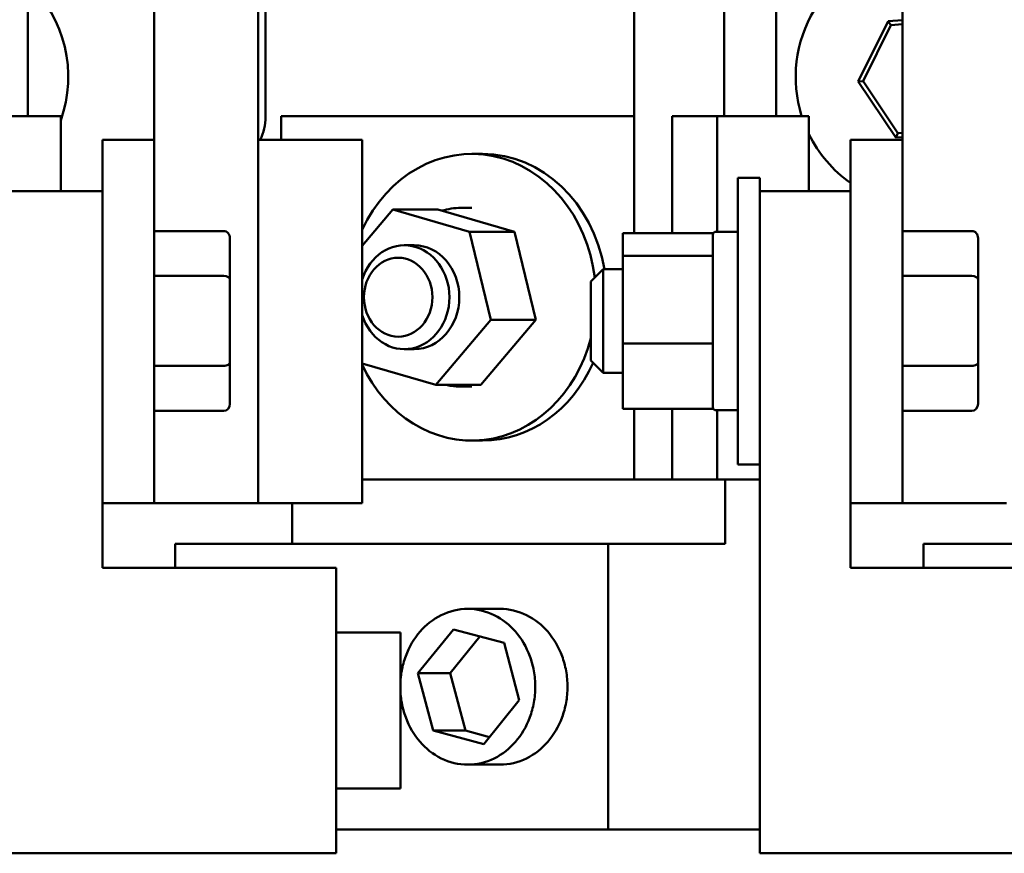
# Model space of a CAD drawing. Units: inches. Extents: x 2 to 86, y 1 to 67.
# Drawn here: x 13.5 to 18.2, y 51.2 to 55.3 of the extents above; entities that cross this region are included whole.
import ezdxf

# ---------------------------------------------------------------- set-up
doc = ezdxf.new("R2010")
doc.units = ezdxf.units.IN
doc.header["$LTSCALE"] = 4
doc.header["$MEASUREMENT"] = 0
doc.layers.add('Visible (ANSI)', color=7, linetype='Continuous', lineweight=50)

msp = doc.modelspace()

# ---------------------------------------------------------------- linework, layer by layer
at = {"layer": 'Visible (ANSI)'}
for p, q in [((14.1427, 56.3492), (14.1427, 54.6742)), ((17.7427, 56.3492), (17.7427, 54.6742)), ((13.5342, 54.7886), (13.5342, 56.0386)), ((17.1342, 54.7886), (17.1342, 56.0386)), ((16.8842, 54.7886), (16.8842, 55.8953)), ((14.6427, 52.9242), (14.6427, 55.7886)), ((16.4512, 54.2241), (16.4512, 55.76)), ((14.6777, 55.5042), (14.6777, 54.7842)), ((17.6731, 55.2459), (17.5299, 54.9547)), ((17.7427, 55.2506), (17.6731, 55.2459)), ((17.6859, 55.2267), (17.6731, 55.2459)), ((17.553, 54.9563), (17.6859, 55.2267)), ((17.6859, 55.2267), (17.7427, 55.2305)), ((17.553, 54.9563), (17.5299, 54.9547)), ((17.5299, 54.9547), (17.7105, 54.6852)), ((17.7207, 54.7059), (17.553, 54.9563)), ((13.6257, 54.7886), (13.2507, 54.7886)), ((13.6257, 54.7886), (13.6927, 54.7886)), ((13.6927, 54.7886), (13.6927, 54.4268)), ((16.4512, 54.7886), (14.7526, 54.7886)), ((14.7526, 54.7886), (14.7526, 54.6742)), ((16.6342, 54.7886), (16.6342, 54.2241)), ((16.8507, 54.7886), (16.6342, 54.7886)), ((17.2257, 54.7886), (16.8507, 54.7886)), ((16.8507, 54.7886), (16.8507, 54.2318)), ((17.2257, 54.7886), (17.2927, 54.7886)), ((17.2927, 54.7886), (17.2927, 54.4268)), ((13.8927, 54.6742), (13.8927, 54.4268)), ((14.1427, 54.6742), (13.8927, 54.6742)), ((14.1427, 54.6742), (14.1427, 52.9242)), ((15.1427, 54.6742), (14.6427, 54.6742)), ((15.1427, 54.6742), (15.1427, 52.9242)), ((17.4927, 54.6742), (17.4927, 54.4268)), ((17.7427, 54.6742), (17.4927, 54.6742)), ((17.7207, 54.7059), (17.7105, 54.6852)), ((17.7105, 54.6852), (17.7427, 54.6873)), ((17.7427, 54.7074), (17.7207, 54.7059)), ((17.7427, 54.6742), (17.7427, 52.9242)), ((15.7226, 54.6062), (15.6701, 54.6062)), ((16.9507, 53.1118), (16.9507, 54.4918)), ((17.0557, 54.4918), (16.9507, 54.4918)), ((17.0557, 54.4268), (17.0557, 54.4918)), ((13.8927, 54.4268), (13.4557, 54.4268)), ((13.8927, 52.6143), (13.8927, 54.4268)), ((17.0557, 54.4268), (17.0557, 51.2393)), ((17.4927, 54.4268), (17.0557, 54.4268)), ((17.4927, 52.6143), (17.4927, 54.4268)), ((15.6701, 54.3462), (15.6176, 54.3462)), ((15.1427, 54.1634), (15.2904, 54.3385)), ((15.2904, 54.3385), (15.6587, 54.2305)), ((15.2904, 54.3385), (15.5069, 54.3385)), ((15.8752, 54.2305), (15.5069, 54.3385)), ((14.4767, 54.2348), (14.1427, 54.2348)), ((14.5067, 54.0013), (14.5067, 54.2001)), ((15.6587, 54.2305), (15.7619, 53.8082)), ((15.8752, 54.2305), (15.6587, 54.2305)), ((15.9784, 53.8082), (15.8752, 54.2305)), ((16.3977, 54.2241), (16.3977, 54.1161)), ((16.8307, 54.2241), (16.3977, 54.2241)), ((16.8307, 54.2168), (16.8307, 54.2241)), ((16.8307, 54.129), (16.8307, 54.2168)), ((16.9507, 54.2318), (16.8457, 54.2318)), ((18.0767, 54.2348), (17.7427, 54.2348)), ((18.1067, 54.0013), (18.1067, 54.2001)), ((15.3936, 54.1662), (15.3461, 54.1662)), ((16.3977, 54.1161), (16.3977, 53.6938)), ((16.3977, 54.1161), (16.8307, 54.1161)), ((16.8307, 54.1161), (16.8307, 54.129)), ((16.8307, 54.0655), (16.8307, 54.1161)), ((16.8307, 53.7444), (16.8307, 54.0655)), ((14.4767, 54.0186), (14.1427, 54.0186)), ((16.2427, 53.9918), (16.3027, 54.0518)), ((16.3027, 54.0518), (16.3027, 53.5518)), ((16.3977, 54.0518), (16.3027, 54.0518)), ((18.0767, 54.0186), (17.7427, 54.0186)), ((14.5067, 53.6029), (14.5067, 54.0013)), ((16.2427, 53.6118), (16.2427, 53.9918)), ((18.1067, 53.6029), (18.1067, 54.0013)), ((15.7619, 53.8082), (15.4967, 53.4939)), ((15.7132, 53.4939), (15.9784, 53.8082)), ((15.9784, 53.8082), (15.7619, 53.8082)), ((16.8307, 53.6938), (16.8307, 53.7444)), ((16.3977, 53.6938), (16.3977, 53.3795)), ((16.8307, 53.6938), (16.3977, 53.6938)), ((16.8307, 53.6561), (16.8307, 53.6938)), ((15.3936, 53.6662), (15.3461, 53.6662)), ((16.8307, 53.4171), (16.8307, 53.6561)), ((14.4767, 53.5856), (14.1427, 53.5856)), ((14.5067, 53.4034), (14.5067, 53.6029)), ((15.4967, 53.4939), (15.1427, 53.5977)), ((16.2427, 53.6118), (16.3027, 53.5518)), ((18.0767, 53.5856), (17.7427, 53.5856)), ((18.1067, 53.4034), (18.1067, 53.6029)), ((16.3977, 53.5518), (16.3027, 53.5518)), ((15.7132, 53.4939), (15.4967, 53.4939)), ((15.6701, 53.4862), (15.6176, 53.4862)), ((16.8307, 53.3795), (16.8307, 53.4171)), ((14.4767, 53.3688), (14.1427, 53.3688)), ((16.8307, 53.3795), (16.3977, 53.3795)), ((16.4512, 53.0386), (16.4512, 53.3795)), ((16.6342, 53.3795), (16.6342, 53.0386)), ((16.9507, 53.3718), (16.8457, 53.3718)), ((16.8507, 53.3718), (16.8507, 53.0386)), ((18.0767, 53.3688), (17.7427, 53.3688)), ((15.7226, 53.2262), (15.6701, 53.2262)), ((17.0557, 53.1118), (16.9507, 53.1118)), ((15.1427, 53.0386), (16.4512, 53.0386)), ((16.6342, 53.0386), (16.4512, 53.0386)), ((16.6342, 53.0386), (16.8507, 53.0386)), ((16.8507, 53.0386), (17.0557, 53.0386)), ((16.8895, 53.0386), (16.8895, 52.7287)), ((13.8927, 52.9242), (14.1427, 52.9242)), ((14.1427, 52.9242), (14.6427, 52.9242)), ((14.6427, 52.9242), (15.1427, 52.9242)), ((14.8056, 52.7287), (14.8056, 52.9242)), ((17.4927, 52.9242), (17.7427, 52.9242)), ((17.7427, 52.9242), (18.2427, 52.9242)), ((14.2431, 52.7287), (16.327, 52.7287)), ((14.2431, 52.6143), (14.2431, 52.7287)), ((16.8895, 52.7287), (16.327, 52.7287)), ((16.327, 52.7287), (16.327, 51.3537)), ((17.8431, 52.7287), (19.927, 52.7287)), ((17.8431, 52.6143), (17.8431, 52.7287)), ((13.8927, 52.6143), (15.0177, 52.6143)), ((15.0177, 51.2393), (15.0177, 52.6143)), ((17.4927, 52.6143), (18.6177, 52.6143)), ((15.806, 52.4162), (15.651, 52.4162)), ((15.4114, 52.1064), (15.5821, 52.3173)), ((15.5821, 52.3173), (15.8256, 52.2521)), ((15.0177, 52.3018), (15.3277, 52.3018)), ((15.3277, 52.3018), (15.3277, 51.5518)), ((15.7095, 52.2832), (15.5664, 52.1064)), ((15.8256, 52.2521), (15.8985, 51.976)), ((15.4114, 52.1064), (15.5664, 52.1064)), ((15.4843, 51.8302), (15.4114, 52.1064)), ((15.5664, 52.1064), (15.6393, 51.8302)), ((15.8985, 51.976), (15.7278, 51.765)), ((15.4843, 51.8302), (15.6393, 51.8302)), ((15.7278, 51.765), (15.4843, 51.8302)), ((15.6393, 51.8302), (15.7554, 51.7991)), ((15.806, 51.6662), (15.651, 51.6662)), ((15.0177, 51.5518), (15.3277, 51.5518)), ((16.327, 51.3537), (15.0177, 51.3537)), ((16.327, 51.3537), (17.0557, 51.3537)), ((15.0177, 51.2393), (13.4557, 51.2393)), ((18.6177, 51.2393), (17.0557, 51.2393))]:
    msp.add_line(p, q, dxfattribs=at)
for centre, radius, start, end in [((17.8537, 54.9764), 0.625, 100.23, 197.4852), ((13.1037, 54.9764), 0.625, 340.4586, 46.464), ((14.4277, 54.7842), 0.25, 333.8961, 0), ((17.8537, 54.9764), 0.625, 206.1556, 234.7181), ((16.8457, 54.2168), 0.015, 90, 180), ((16.8457, 53.3868), 0.015, 180, 270)]:
    msp.add_arc(centre, radius, start, end, dxfattribs=at)
for centre, major_axis, ratio, start_param, end_param in [((15.6701, 53.9162), (0, 0.69), 0.866025, 4.850322, 7.364481), ((15.7226, 53.9162), (0, 0.69), 0.866025, 4.910206, 6.283185), ((14.4767, 54.2001), (0, -0.0346), 0.866026, 1.570796, 3.141593), ((18.0767, 54.2001), (0, -0.0346), 0.866026, 1.570796, 3.141593), ((15.3461, 53.9162), (0, -0.25), 0.866025, 5.062325, 10.645639), ((15.3936, 53.9162), (0, 0.25), 0.866025, 3.141593, 6.283185), ((14.4767, 54.0013), (-0.03, 0), 0.578221, 3.141593, 4.712389), ((18.0767, 54.0013), (-0.03, 0), 0.578221, 3.141593, 4.712389), ((15.6701, 53.9162), (0, -0.69), 0.866025, 5.20189, 7.564036), ((14.4767, 53.6029), (-0.03, 0), 0.576479, 1.570796, 3.141593), ((15.7226, 53.9162), (0, -0.69), 0.866025, 0, 1.095661), ((18.0767, 53.6029), (-0.03, 0), 0.576479, 1.570796, 3.141593), ((14.4767, 53.4034), (0, 0.0346), 0.866026, 3.141593, 4.712389), ((18.0767, 53.4034), (0, 0.0346), 0.866026, 3.141593, 4.712389)]:
    msp.add_ellipse(centre, major_axis=major_axis, ratio=ratio, start_param=start_param, end_param=end_param, dxfattribs=at)
msp.add_ellipse((15.3161, 53.9162), major_axis=(0, 0.19), ratio=0.866025, dxfattribs=at)
msp.add_open_spline([(15.6176, 54.3462), (15.5866, 54.3462), (15.5556, 54.3417), (15.5256, 54.333)], degree=3, dxfattribs=at)
for points, knots in [([(15.5471, 53.4939), (15.5555, 53.492), (15.5639, 53.4905), (15.5874, 53.4872), (15.6025, 53.4862), (15.6176, 53.4862)], [5.0476879, 5.0476879, 5.0476879, 5.0476879, 5.1158334, 5.1158334, 5.2359878, 5.2359878, 5.2359878, 5.2359878]), ([(15.3277, 52.0767), (15.3288, 52.0905), (15.3306, 52.1041), (15.3374, 52.142), (15.3439, 52.1656), (15.3688, 52.2331), (15.393, 52.2736), (15.4485, 52.3377), (15.4835, 52.3663), (15.563, 52.4056), (15.6077, 52.4162), (15.6943, 52.4162), (15.739, 52.4056), (15.8185, 52.3663), (15.8535, 52.3377), (15.909, 52.2736), (15.9332, 52.2331), (15.9581, 52.1656), (15.9645, 52.142), (15.9734, 52.0928), (15.9757, 52.0673), (15.9757, 52.015), (15.9734, 51.9895), (15.9645, 51.9404), (15.9581, 51.9167), (15.9332, 51.8492), (15.909, 51.8088), (15.8535, 51.7447), (15.8185, 51.716), (15.739, 51.6767), (15.6943, 51.6662), (15.6077, 51.6662), (15.563, 51.6767), (15.4835, 51.716), (15.4485, 51.7447), (15.393, 51.8088), (15.3688, 51.8492), (15.3439, 51.9167), (15.3374, 51.9404), (15.3306, 51.9783), (15.3288, 51.9918), (15.3277, 52.0056)], [-6.141706, -6.141706, -6.141706, -6.141706, -6.033953, -6.033953, -5.834906, -5.834906, -5.43681, -5.43681, -5.05578, -5.05578, -4.674751, -4.674751, -4.293721, -4.293721, -3.912692, -3.912692, -3.514596, -3.514596, -3.315548, -3.315548, -3.116501, -3.116501, -2.917453, -2.917453, -2.718405, -2.718405, -2.320309, -2.320309, -1.93928, -1.93928, -1.55825, -1.55825, -1.177221, -1.177221, -0.796191, -0.796191, -0.398096, -0.398096, -0.199048, -0.199048, -0.091295, -0.091295, -0.091295, -0.091295]), ([(15.806, 52.4162), (15.8493, 52.4162), (15.894, 52.4056), (15.9735, 52.3663), (16.0085, 52.3377), (16.064, 52.2736), (16.0882, 52.2331), (16.1131, 52.1656), (16.1195, 52.142), (16.1284, 52.0928), (16.1307, 52.0673), (16.1307, 52.015), (16.1284, 51.9895), (16.1195, 51.9404), (16.1131, 51.9167), (16.0882, 51.8492), (16.064, 51.8088), (16.0085, 51.7447), (15.9735, 51.716), (15.894, 51.6767), (15.8493, 51.6662), (15.806, 51.6662)], [-4.674751, -4.674751, -4.674751, -4.674751, -4.293721, -4.293721, -3.912692, -3.912692, -3.514596, -3.514596, -3.315548, -3.315548, -3.116501, -3.116501, -2.917453, -2.917453, -2.718405, -2.718405, -2.320309, -2.320309, -1.93928, -1.93928, -1.55825, -1.55825, -1.55825, -1.55825])]:
    msp.add_open_spline(points, degree=3, knots=knots, dxfattribs=at)

doc.saveas('drawing.dxf')
